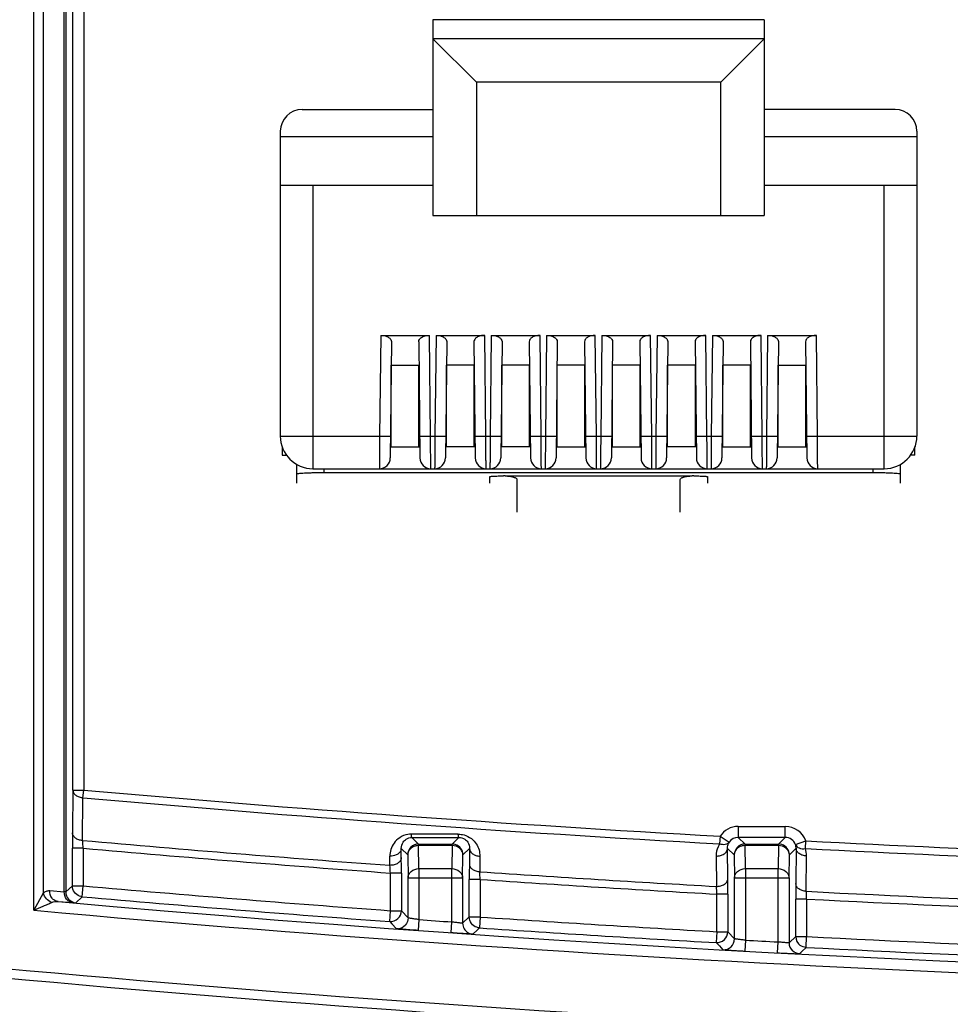
# Model space of a CAD drawing. Units: millimetres. Extents: x 44925 to 46798, y 41715 to 48003.
# Drawn here: x 45701 to 45718, y 46999 to 47017 of the extents above; entities that cross this region are included whole.
import ezdxf

# ---------------------------------------------------------------- set-up
doc = ezdxf.new("R2010")
doc.units = ezdxf.units.MM
doc.header["$PDSIZE"] = -1
doc.layers.add('ASSEMBLY', color=7, linetype='Continuous')
doc.layers.add('ASSEMBLY_1', color=7, linetype='Continuous')
doc.styles.get("Standard").update_dxf_attribs({"font": 'arial.ttf'})
doc.dimstyles.new('STANDARD_2', dxfattribs={"dimtxt": 20, "dimasz": 20, "dimexe": 1, "dimexo": 1, "dimgap": 2, "dimtad": 1, "dimtih": 1, "dimtoh": 1, "dimdsep": 46, "dimtxsty": 'Standard', "dimcen": 0, "dimclrd": 1, "dimclre": 1, "dimclrt": 6, "dimadec": 0, "dimazin": 0, "dimtp": 0.01, "dimtm": 0.01, "dimtfac": 1, "dimtofl": 0, "dimtmove": 0, "dimatfit": 3, "dimfxl": 1, "dimtolj": 1, "dimtzin": 0, "dimarcsym": 0})

# ---------------------------------------------------------------- blocks, each defined once
blk = doc.blocks.new('*D11')
at = {"color": 1, "lineweight": -2, "transparency": 16777216}
for p, q in [((45520.224, 47009.677), (45520.224, 46938.235)), ((46100.224, 47009.677), (46100.224, 46938.235)), ((45540.224, 46939.235), (46080.224, 46939.235))]:
    blk.add_line(p, q, dxfattribs=at)
at = {"color": 1, "transparency": 16777216}
for points in [[(45540.224, 46942.568), (45540.224, 46935.901), (45520.224, 46939.235)], [(46080.224, 46942.568), (46080.224, 46935.901), (46100.224, 46939.235)]]:
    blk.add_solid(points, dxfattribs=at)
at = {"layer": 'Defpoints', "color": 0, "transparency": 16777216}
for p in [(45520.224, 47010.677), (46100.224, 47010.677), (46100.224, 46939.235)]:
    blk.add_point(p, dxfattribs=at)
at = {"color": 6, "transparency": 16777216, "insert": (45810.224, 46951.446), "char_height": 20, "attachment_point": 5}
blk.add_mtext('\\A1;580', dxfattribs=at)

msp = doc.modelspace()

# ---------------------------------------------------------------- linework, layer by layer
at = {"color": 7, "linetype": 'Continuous'}
for start, end in [(90, 164.6954), (195.3046, 270)]:
    msp.add_arc((45702.462, 47010.977), 14.099, start, end, dxfattribs=at)
at = {"layer": 'ASSEMBLY', "color": 7, "linetype": 'Continuous'}
for p, q in [((45701.345, 47000.77), (45701.345, 47021.183)), ((45701.518, 47020.868), (45701.518, 47001.085)), ((45701.904, 47001.11), (45701.904, 47020.843)), ((45701.931, 47020.846), (45701.931, 47001.107)), ((45702.06, 47002.978), (45702.06, 47018.975)), ((45702.26, 47018.975), (45702.26, 47002.978)), ((45702.06, 47002.978), (45702.053, 47002.193)), ((45702.06, 47002.978), (45702.26, 47002.978)), ((45702.247, 47002.837), (45702.26, 47002.978)), ((45702.241, 47002.052), (45702.247, 47002.837)), ((45714.291, 47002.309), (45715.156, 47002.309)), ((45714.291, 47002.309), (45714.291, 47002.109)), ((45715.156, 47002.109), (45715.156, 47002.309)), ((45709.145, 47002.167), (45708.283, 47002.166)), ((45708.293, 47002.108), (45709.155, 47002.108)), ((45708.416, 47001.985), (45708.293, 47002.108)), ((45709.155, 47002.108), (45709.032, 47001.985)), ((45713.957, 47002.129), (45713.949, 47001.988)), ((45713.957, 47002.129), (45714.124, 47002.019)), ((45715.156, 47002.109), (45714.291, 47002.109)), ((45714.416, 47001.985), (45714.291, 47002.109)), ((45715.156, 47002.109), (45715.032, 47001.985)), ((45702.252, 47001.909), (45702.052, 47001.909)), ((45702.052, 47001.218), (45702.052, 47001.909)), ((45702.252, 47001.909), (45702.252, 47001.218)), ((45708.097, 47001.904), (45708.216, 47001.785)), ((45708.098, 47001.736), (45708.097, 47001.904)), ((45708.416, 47001.985), (45709.032, 47001.985)), ((45708.416, 47001.985), (45708.416, 47001.958)), ((45709.032, 47001.958), (45708.416, 47001.958)), ((45708.422, 47001.534), (45708.416, 47001.958)), ((45709.032, 47001.958), (45709.025, 47001.534)), ((45709.032, 47001.958), (45709.032, 47001.985)), ((45709.232, 47001.785), (45709.352, 47001.905)), ((45709.352, 47001.905), (45709.349, 47001.62)), ((45714.093, 47001.907), (45714.216, 47001.785)), ((45714.098, 47001.348), (45714.093, 47001.907)), ((45714.416, 47001.985), (45715.032, 47001.985)), ((45714.416, 47001.985), (45714.416, 47001.958)), ((45715.032, 47001.958), (45714.416, 47001.958)), ((45714.422, 47001.534), (45714.416, 47001.958)), ((45715.032, 47001.958), (45715.025, 47001.534)), ((45715.032, 47001.958), (45715.032, 47001.985)), ((45715.232, 47001.785), (45715.355, 47001.908)), ((45715.345, 47001.977), (45715.533, 47002.044)), ((45715.355, 47001.908), (45715.349, 47001.259)), ((45715.526, 47001.903), (45715.533, 47002.044)), ((45707.888, 47001.595), (45707.886, 47001.763)), ((45708.216, 47001.785), (45708.222, 47001.361)), ((45709.225, 47001.361), (45709.232, 47001.785)), ((45709.542, 47001.764), (45709.54, 47001.479)), ((45713.885, 47001.766), (45713.89, 47001.207)), ((45714.216, 47001.785), (45714.222, 47001.361)), ((45715.225, 47001.361), (45715.232, 47001.785)), ((45715.542, 47001.118), (45715.548, 47001.767)), ((45708.422, 47001.534), (45709.025, 47001.534)), ((45708.422, 47001.534), (45708.422, 47000.598)), ((45709.025, 47000.555), (45709.025, 47001.534)), ((45714.422, 47001.534), (45715.025, 47001.534)), ((45714.422, 47001.534), (45714.422, 47000.22)), ((45715.025, 47000.187), (45715.025, 47001.534)), ((45708.099, 47001.453), (45707.899, 47001.453)), ((45707.899, 47000.762), (45707.899, 47001.453)), ((45708.099, 47001.453), (45708.099, 47000.762)), ((45709.225, 47001.361), (45708.222, 47001.361)), ((45708.222, 47000.63), (45708.222, 47001.361)), ((45709.225, 47001.361), (45709.225, 47000.531)), ((45709.548, 47001.336), (45709.348, 47001.336)), ((45709.348, 47000.646), (45709.348, 47001.336)), ((45709.548, 47001.336), (45709.548, 47000.646)), ((45715.225, 47001.361), (45714.222, 47001.361)), ((45714.222, 47000.245), (45714.222, 47001.361)), ((45715.225, 47001.361), (45715.225, 47000.17)), ((45702.052, 47001.218), (45701.931, 47001.107)), ((45702.052, 47001.218), (45702.252, 47001.218)), ((45702.234, 47001.018), (45702.252, 47001.218)), ((45701.518, 47001.085), (45701.345, 47000.77)), ((45701.635, 47001.13), (45701.904, 47001.11)), ((45702.115, 47000.909), (45702.234, 47001.018)), ((45714.099, 47001.065), (45713.899, 47001.065)), ((45713.899, 47000.375), (45713.899, 47001.065)), ((45714.099, 47001.065), (45714.099, 47000.375)), ((45715.548, 47000.976), (45715.348, 47000.976)), ((45715.348, 47000.286), (45715.348, 47000.976)), ((45715.548, 47000.976), (45715.548, 47000.286)), ((45701.79, 47000.931), (45702.058, 47000.911)), ((45702.114, 47000.908), (45702.115, 47000.909)), ((45707.885, 47000.563), (45707.899, 47000.762)), ((45707.899, 47000.762), (45708.099, 47000.762)), ((45708.222, 47000.63), (45708.099, 47000.762)), ((45709.348, 47000.646), (45709.225, 47000.531)), ((45709.348, 47000.646), (45709.548, 47000.646)), ((45709.548, 47000.646), (45709.535, 47000.446)), ((45707.885, 47000.563), (45707.926, 47000.518)), ((45707.926, 47000.518), (45708.008, 47000.43)), ((45708.422, 47000.598), (45708.408, 47000.398)), ((45709.012, 47000.356), (45709.025, 47000.555)), ((45709.499, 47000.413), (45709.535, 47000.446)), ((45709.412, 47000.331), (45709.499, 47000.413)), ((45713.899, 47000.375), (45713.888, 47000.175)), ((45713.899, 47000.375), (45714.099, 47000.375)), ((45714.222, 47000.245), (45714.099, 47000.375)), ((45715.348, 47000.286), (45715.225, 47000.17)), ((45715.348, 47000.286), (45715.548, 47000.286)), ((45715.538, 47000.087), (45715.548, 47000.286)), ((45713.888, 47000.175), (45713.946, 47000.114)), ((45713.946, 47000.114), (45714.011, 47000.045)), ((45714.422, 47000.22), (45714.411, 47000.02)), ((45715.015, 46999.987), (45715.025, 47000.187)), ((45715.459, 47000.012), (45715.538, 47000.087)), ((45715.415, 46999.97), (45715.459, 47000.012))]:
    msp.add_line(p, q, dxfattribs=at)
for centre, radius, start, end in [((45734.224, 47362.31), 360.75, 264.91671, 266.77949), ((45734.224, 47362.31), 360.892, 264.91671, 266.77949), ((45714.291, 47001.909), 0.4, 89.9954, 146.6309), ((45715.156, 47001.909), 0.4, 19.6909, 90.0082), ((45739.331, 47001.917), 37.279, 179.5755, 180.0118), ((45734.224, 47362.31), 361.675, 264.92666, 265.82421), ((45708.283, 47001.77), 0.397, 90.0432, 99.1538), ((45714.291, 47001.909), 0.2, 89.9873, 146.6341), ((45715.156, 47001.909), 0.2, 19.6845, 90.0175), ((45734.224, 47362.31), 361.816, 264.93047, 265.82764), ((45708.416, 47001.785), 0.2, 90.0053, 179.9947), ((45708.416, 47001.728), 0.23, 90.219, 104.7032), ((45709.032, 47001.783), 0.201, 73.261, 89.9415), ((45709.032, 47001.785), 0.2, 0.0041, 73.2087), ((45714.416, 47001.785), 0.2, 90.0053, 179.9947), ((45714.416, 47001.728), 0.23, 90.219, 104.7032), ((45715.032, 47001.783), 0.201, 73.2609, 89.9415), ((45715.032, 47001.785), 0.2, 0.0036, 73.2086), ((45715.151, 47001.912), 0.204, 358.9498, 18.4958), ((45734.224, 47362.31), 360.892, 267.03011, 268.59704), ((45715.144, 47001.771), 0.404, 359.4714, 19.1057), ((45734.224, 47362.31), 360.75, 267.03011, 268.59704), ((45670.852, 47001.46), 37.247, 359.9883, 0.4246), ((45699.778, 47000.88), 8.141, 4.034, 5.0409), ((45740.68, 47001.365), 31.332, 179.5346, 180.0529), ((45734.224, 47362.31), 361.675, 266.08657, 266.77709), ((45734.224, 47362.31), 361.816, 266.08948, 266.77977), ((45682.769, 47001.094), 31.33, 359.9476, 0.4658), ((45734.224, 47362.31), 362.505, 264.94013, 265.83559), ((45705.89, 47000.631), 8.021, 3.1027, 4.1201), ((45752.454, 47000.984), 37.106, 179.5745, 180.0117), ((45702.131, 47001.107), 0.2, 179.9856, 264.9447), ((45734.224, 47362.31), 362.705, 264.94013, 265.83559), ((45734.224, 47362.31), 361.675, 267.03918, 268.60117), ((45734.224, 47362.31), 361.816, 267.04133, 268.60242), ((45734.224, 47362.31), 362.832, 264.87137, 275.12863), ((45734.224, 47362.31), 363.032, 264.80379, 275.19621), ((45707.899, 47000.762), 0.2, 265.852, 359.9943), ((45734.224, 47362.31), 362.505, 266.09692, 266.7859), ((45708.022, 47000.63), 0.2, 265.8468, 319.5063), ((45734.224, 47362.31), 362.631, 265.91988, 266.01546), ((45734.224, 47362.31), 362.705, 266.09692, 266.7859), ((45713.899, 47000.375), 0.2, 266.8017, 359.9963), ((45714.022, 47000.245), 0.2, 266.8108, 359.9945), ((45715.548, 47000.286), 0.2, 180.0022, 234.406), ((45734.224, 47362.31), 362.505, 267.04696, 268.60508), ((45734.224, 47362.31), 362.631, 266.86977, 266.96526), ((45715.425, 47000.17), 0.2, 180.0007, 227.6389), ((45734.224, 47362.31), 362.705, 267.04696, 268.60508), ((45734.224, 47362.31), 364.145, 264.71491, 275.28509), ((45734.224, 47362.31), 364.318, 264.71491, 275.28509)]:
    msp.add_arc(centre, radius, start, end, dxfattribs=at)
for points, knots in [([(45702.06, 47002.978), (45702.06, 47002.96), (45702.071, 47002.922), (45702.114, 47002.877), (45702.176, 47002.847), (45702.223, 47002.839), (45702.247, 47002.837)], [0, 0, 0, 0, 0.210188, 0.445329, 0.712191, 1, 1, 1, 1]), ([(45702.241, 47002.052), (45702.216, 47002.053), (45702.169, 47002.062), (45702.108, 47002.092), (45702.065, 47002.137), (45702.053, 47002.175), (45702.053, 47002.193)], [0, 0, 0, 0, 0.28763, 0.554324, 0.789649, 1, 1, 1, 1]), ([(45702.252, 47001.909), (45702.251, 47001.922), (45702.247, 47001.97), (45702.243, 47002.018), (45702.241, 47002.052)], [0, 0, 0, 0, 0.275201, 1, 1, 1, 1]), ([(45708.22, 47002.161), (45708.166, 47002.153), (45708.068, 47002.115), (45707.96, 47002.013), (45707.899, 47001.891), (45707.886, 47001.805), (45707.886, 47001.763)], [0, 0, 0, 0, 0.289082, 0.543259, 0.775791, 1, 1, 1, 1]), ([(45708.097, 47001.904), (45708.096, 47001.945), (45708.117, 47002.015), (45708.193, 47002.089), (45708.256, 47002.108), (45708.293, 47002.108)], [0, 0, 0, 0, 0.401874, 0.647997, 1, 1, 1, 1]), ([(45708.293, 47002.108), (45708.291, 47002.108), (45708.289, 47002.115), (45708.287, 47002.125), (45708.284, 47002.144), (45708.283, 47002.158), (45708.283, 47002.166)], [0, 0, 0, 0, 0.082406, 0.278421, 0.587952, 1, 1, 1, 1]), ([(45709.155, 47002.108), (45709.154, 47002.108), (45709.152, 47002.115), (45709.149, 47002.125), (45709.147, 47002.145), (45709.146, 47002.159), (45709.145, 47002.167)], [0, 0, 0, 0, 0.08168, 0.277649, 0.58745, 1, 1, 1, 1]), ([(45709.155, 47002.108), (45709.193, 47002.108), (45709.258, 47002.088), (45709.333, 47002.013), (45709.353, 47001.945), (45709.352, 47001.905)], [0, 0, 0, 0, 0.36305, 0.612763, 1, 1, 1, 1]), ([(45709.251, 47002.153), (45709.299, 47002.14), (45709.386, 47002.096), (45709.48, 47001.996), (45709.532, 47001.882), (45709.542, 47001.802), (45709.542, 47001.764)], [0, 0, 0, 0, 0.288718, 0.544776, 0.778067, 1, 1, 1, 1]), ([(45708.097, 47001.904), (45708.096, 47001.885), (45708.084, 47001.844), (45708.054, 47001.816), (45708.036, 47001.803)], [0, 0, 0, 0, 0.470162, 1, 1, 1, 1]), ([(45708.358, 47001.95), (45708.319, 47001.94), (45708.248, 47001.9), (45708.216, 47001.822), (45708.216, 47001.785)], [0, 0, 0, 0, 0.520816, 1, 1, 1, 1]), ([(45709.232, 47001.785), (45709.232, 47001.807), (45709.22, 47001.854), (45709.159, 47001.932), (45709.082, 47001.958), (45709.032, 47001.958)], [0, 0, 0, 0, 0.235038, 0.480594, 1, 1, 1, 1]), ([(45709.352, 47001.905), (45709.352, 47001.887), (45709.364, 47001.848), (45709.408, 47001.803), (45709.47, 47001.773), (45709.517, 47001.765), (45709.542, 47001.764)], [0, 0, 0, 0, 0.210206, 0.445345, 0.712033, 1, 1, 1, 1]), ([(45713.949, 47001.988), (45713.938, 47001.971), (45713.901, 47001.903), (45713.885, 47001.824), (45713.885, 47001.766)], [0, 0, 0, 0, 0.258618, 1, 1, 1, 1]), ([(45713.885, 47001.766), (45713.912, 47001.765), (45713.963, 47001.771), (45714.031, 47001.8), (45714.08, 47001.847), (45714.093, 47001.888), (45714.093, 47001.907)], [0, 0, 0, 0, 0.287287, 0.555355, 0.791202, 1, 1, 1, 1]), ([(45714.124, 47002.019), (45714.117, 47002.008), (45714.095, 47001.989), (45714.052, 47001.974), (45714.001, 47001.974), (45713.967, 47001.982), (45713.949, 47001.988)], [0, 0, 0, 0, 0.210262, 0.442626, 0.707313, 1, 1, 1, 1]), ([(45714.093, 47001.907), (45714.093, 47001.917), (45714.095, 47001.956), (45714.108, 47001.994), (45714.124, 47002.019)], [0, 0, 0, 0, 0.24409, 1, 1, 1, 1]), ([(45714.358, 47001.95), (45714.319, 47001.94), (45714.248, 47001.9), (45714.216, 47001.822), (45714.216, 47001.785)], [0, 0, 0, 0, 0.520816, 1, 1, 1, 1]), ([(45715.232, 47001.785), (45715.232, 47001.807), (45715.22, 47001.854), (45715.159, 47001.932), (45715.082, 47001.958), (45715.032, 47001.958)], [0, 0, 0, 0, 0.235038, 0.480594, 1, 1, 1, 1]), ([(45715.345, 47001.977), (45715.35, 47001.963), (45715.368, 47001.936), (45715.412, 47001.91), (45715.466, 47001.898), (45715.505, 47001.9), (45715.526, 47001.903)], [0, 0, 0, 0, 0.211111, 0.444676, 0.709364, 1, 1, 1, 1]), ([(45715.548, 47001.767), (45715.523, 47001.768), (45715.475, 47001.775), (45715.412, 47001.805), (45715.367, 47001.851), (45715.355, 47001.89), (45715.355, 47001.908)], [0, 0, 0, 0, 0.287752, 0.554504, 0.789858, 1, 1, 1, 1]), ([(45708.036, 47001.803), (45708.026, 47001.796), (45707.98, 47001.771), (45707.926, 47001.761), (45707.886, 47001.763)], [0, 0, 0, 0, 0.235856, 1, 1, 1, 1]), ([(45708.098, 47001.736), (45708.098, 47001.717), (45708.084, 47001.676), (45708.035, 47001.629), (45707.966, 47001.6), (45707.914, 47001.595), (45707.888, 47001.595)], [0, 0, 0, 0, 0.208411, 0.444153, 0.712595, 1, 1, 1, 1]), ([(45708.222, 47001.361), (45708.222, 47001.384), (45708.233, 47001.431), (45708.294, 47001.508), (45708.372, 47001.534), (45708.422, 47001.534)], [0, 0, 0, 0, 0.235036, 0.480595, 1, 1, 1, 1]), ([(45709.025, 47001.534), (45709.075, 47001.534), (45709.153, 47001.508), (45709.214, 47001.431), (45709.225, 47001.384), (45709.225, 47001.361)], [0, 0, 0, 0, 0.519406, 0.764962, 1, 1, 1, 1]), ([(45709.349, 47001.62), (45709.35, 47001.602), (45709.361, 47001.563), (45709.405, 47001.518), (45709.467, 47001.488), (45709.515, 47001.479), (45709.54, 47001.479)], [0, 0, 0, 0, 0.209994, 0.445225, 0.712306, 1, 1, 1, 1]), ([(45714.222, 47001.361), (45714.222, 47001.384), (45714.233, 47001.431), (45714.294, 47001.508), (45714.372, 47001.534), (45714.422, 47001.534)], [0, 0, 0, 0, 0.235036, 0.480595, 1, 1, 1, 1]), ([(45715.025, 47001.534), (45715.075, 47001.534), (45715.153, 47001.508), (45715.214, 47001.431), (45715.225, 47001.384), (45715.225, 47001.361)], [0, 0, 0, 0, 0.519406, 0.764962, 1, 1, 1, 1]), ([(45709.548, 47001.336), (45709.548, 47001.349), (45709.544, 47001.397), (45709.541, 47001.444), (45709.54, 47001.479)], [0, 0, 0, 0, 0.27549, 1, 1, 1, 1]), ([(45713.89, 47001.207), (45713.916, 47001.207), (45713.968, 47001.213), (45714.036, 47001.242), (45714.085, 47001.288), (45714.098, 47001.329), (45714.098, 47001.348)], [0, 0, 0, 0, 0.287287, 0.555355, 0.791201, 1, 1, 1, 1]), ([(45702.186, 47001.029), (45702.148, 47001.042), (45702.078, 47001.094), (45702.052, 47001.177), (45702.052, 47001.218)], [0, 0, 0, 0, 0.500187, 1, 1, 1, 1]), ([(45715.542, 47001.118), (45715.517, 47001.119), (45715.469, 47001.127), (45715.406, 47001.157), (45715.361, 47001.202), (45715.35, 47001.241), (45715.349, 47001.259)], [0, 0, 0, 0, 0.287751, 0.554504, 0.789858, 1, 1, 1, 1]), ([(45701.518, 47001.085), (45701.534, 47001.1), (45701.571, 47001.125), (45701.615, 47001.132), (45701.635, 47001.13)], [0, 0, 0, 0, 0.527541, 1, 1, 1, 1]), ([(45701.674, 47000.914), (45701.636, 47000.926), (45701.567, 47000.973), (45701.527, 47001.046), (45701.518, 47001.085)], [0, 0, 0, 0, 0.499916, 1, 1, 1, 1]), ([(45701.79, 47000.931), (45701.768, 47000.933), (45701.725, 47000.947), (45701.656, 47001.009), (45701.634, 47001.083), (45701.635, 47001.13)], [0, 0, 0, 0, 0.234632, 0.479732, 1, 1, 1, 1]), ([(45702.058, 47000.911), (45702.037, 47000.913), (45701.994, 47000.927), (45701.924, 47000.989), (45701.903, 47001.063), (45701.904, 47001.11)], [0, 0, 0, 0, 0.234627, 0.47973, 1, 1, 1, 1]), ([(45701.931, 47001.107), (45701.931, 47001.106), (45701.928, 47001.107), (45701.923, 47001.107), (45701.914, 47001.109), (45701.907, 47001.11), (45701.904, 47001.11)], [0, 0, 0, 0, 0.069768, 0.26188, 0.573946, 1, 1, 1, 1]), ([(45715.548, 47000.976), (45715.548, 47000.989), (45715.545, 47001.036), (45715.543, 47001.084), (45715.542, 47001.118)], [0, 0, 0, 0, 0.275618, 1, 1, 1, 1]), ([(45701.345, 47000.77), (45701.403, 47000.795), (45701.487, 47000.832), (45701.597, 47000.88), (45701.649, 47000.904), (45701.674, 47000.914)], [0, 0, 0, 0, 0.522502, 0.772548, 1, 1, 1, 1]), ([(45702.058, 47000.911), (45702.066, 47000.91), (45702.079, 47000.91), (45702.097, 47000.908), (45702.107, 47000.909), (45702.113, 47000.907), (45702.113, 47000.908)], [0, 0, 0, 0, 0.425648, 0.737532, 0.929948, 1, 1, 1, 1]), ([(45708.422, 47000.598), (45708.397, 47000.601), (45708.36, 47000.607), (45708.313, 47000.614), (45708.283, 47000.618), (45708.259, 47000.623), (45708.242, 47000.625), (45708.232, 47000.627), (45708.227, 47000.628), (45708.224, 47000.629), (45708.222, 47000.629), (45708.222, 47000.63)], [0, 0, 0, 0, 0.378006, 0.549572, 0.700645, 0.825552, 0.919467, 0.953419, 0.978273, 0.993835, 1, 1, 1, 1]), ([(45709.486, 47000.456), (45709.447, 47000.469), (45709.375, 47000.52), (45709.348, 47000.605), (45709.348, 47000.646)], [0, 0, 0, 0, 0.500192, 1, 1, 1, 1]), ([(45708.408, 47000.398), (45708.357, 47000.402), (45708.283, 47000.407), (45708.19, 47000.414), (45708.13, 47000.419), (45708.081, 47000.423), (45708.047, 47000.426), (45708.027, 47000.428), (45708.017, 47000.429), (45708.011, 47000.43), (45708.008, 47000.43), (45708.008, 47000.43)], [0, 0, 0, 0, 0.379742, 0.551759, 0.702894, 0.827483, 0.920836, 0.954464, 0.978988, 0.994221, 1, 1, 1, 1]), ([(45709.225, 47000.531), (45709.225, 47000.531), (45709.223, 47000.531), (45709.221, 47000.531), (45709.216, 47000.531), (45709.206, 47000.532), (45709.189, 47000.534), (45709.164, 47000.537), (45709.134, 47000.541), (45709.087, 47000.547), (45709.051, 47000.552), (45709.025, 47000.555)], [0, 0, 0, 0, 0.005709, 0.020806, 0.045228, 0.078811, 0.172135, 0.296831, 0.448193, 0.620411, 1, 1, 1, 1]), ([(45709.254, 47000.428), (45709.27, 47000.401), (45709.317, 47000.354), (45709.38, 47000.334), (45709.412, 47000.331)], [0, 0, 0, 0, 0.499898, 1, 1, 1, 1]), ([(45709.412, 47000.331), (45709.411, 47000.331), (45709.408, 47000.332), (45709.402, 47000.331), (45709.392, 47000.332), (45709.379, 47000.332), (45709.362, 47000.333), (45709.333, 47000.335), (45709.29, 47000.337), (45709.23, 47000.341), (45709.136, 47000.347), (45709.062, 47000.352), (45709.012, 47000.356)], [0, 0, 0, 0, 0.005649, 0.020738, 0.04512, 0.078625, 0.120982, 0.171701, 0.296143, 0.447383, 0.619672, 1, 1, 1, 1]), ([(45714.422, 47000.22), (45714.397, 47000.222), (45714.36, 47000.227), (45714.313, 47000.232), (45714.283, 47000.236), (45714.259, 47000.239), (45714.242, 47000.241), (45714.232, 47000.243), (45714.227, 47000.244), (45714.224, 47000.245), (45714.222, 47000.245), (45714.222, 47000.245)], [0, 0, 0, 0, 0.379113, 0.550975, 0.701999, 0.826557, 0.920019, 0.953788, 0.97848, 0.993914, 1, 1, 1, 1]), ([(45715.225, 47000.17), (45715.225, 47000.169), (45715.223, 47000.169), (45715.221, 47000.169), (45715.216, 47000.17), (45715.206, 47000.17), (45715.189, 47000.171), (45715.164, 47000.173), (45715.134, 47000.176), (45715.088, 47000.181), (45715.051, 47000.184), (45715.025, 47000.187)], [0, 0, 0, 0, 0.005755, 0.020878, 0.045294, 0.078829, 0.172054, 0.296633, 0.447869, 0.620042, 1, 1, 1, 1]), ([(45714.011, 47000.045), (45714.011, 47000.045), (45714.015, 47000.045), (45714.02, 47000.044), (45714.03, 47000.043), (45714.05, 47000.042), (45714.084, 47000.039), (45714.133, 47000.036), (45714.193, 47000.032), (45714.287, 47000.027), (45714.361, 47000.023), (45714.411, 47000.02)], [0, 0, 0, 0, 0.005787, 0.021048, 0.045592, 0.079207, 0.172375, 0.296734, 0.447756, 0.619853, 1, 1, 1, 1]), ([(45715.015, 46999.987), (45715.065, 46999.985), (45715.139, 46999.981), (45715.233, 46999.976), (45715.293, 46999.974), (45715.336, 46999.972), (45715.365, 46999.971), (45715.382, 46999.97), (45715.396, 46999.97), (45715.406, 46999.969), (45715.411, 46999.97), (45715.415, 46999.969), (45715.415, 46999.97)], [0, 0, 0, 0, 0.380415, 0.55261, 0.703685, 0.828041, 0.878763, 0.921135, 0.954681, 0.979142, 0.994309, 1, 1, 1, 1])]:
    msp.add_open_spline(points, degree=3, knots=knots, dxfattribs=at)
for points in [[(45709.145, 47002.167), (45709.181, 47002.166), (45709.216, 47002.162), (45709.251, 47002.153)], [(45702.234, 47001.018), (45702.218, 47001.02), (45702.202, 47001.023), (45702.186, 47001.029)], [(45701.674, 47000.914), (45701.71, 47000.929), (45701.751, 47000.934), (45701.789, 47000.931)], [(45708.222, 47000.63), (45708.222, 47000.584), (45708.204, 47000.535), (45708.174, 47000.5)], [(45709.225, 47000.531), (45709.225, 47000.495), (45709.236, 47000.458), (45709.254, 47000.428)], [(45709.535, 47000.446), (45709.518, 47000.447), (45709.502, 47000.451), (45709.486, 47000.456)], [(45715.538, 47000.087), (45715.501, 47000.089), (45715.462, 47000.102), (45715.432, 47000.124)], [(45715.415, 46999.97), (45715.37, 46999.972), (45715.324, 46999.992), (45715.291, 47000.022)]]:
    msp.add_open_spline(points, degree=3, dxfattribs=at)
at = {"layer": 'ASSEMBLY_1', "color": 7, "linetype": 'Continuous'}
for p, q in [((45708.679, 47017.131), (45708.679, 47013.532)), ((45714.769, 47017.128), (45708.679, 47017.128)), ((45714.769, 47017.131), (45714.769, 47013.532)), ((45714.769, 47016.782), (45708.679, 47016.782)), ((45708.679, 47016.782), (45709.479, 47015.982)), ((45714.769, 47016.782), (45713.969, 47015.982)), ((45713.969, 47015.982), (45709.479, 47015.982)), ((45709.479, 47015.982), (45709.479, 47013.532)), ((45713.969, 47013.532), (45713.969, 47015.982)), ((45706.274, 47015.482), (45708.679, 47015.482)), ((45717.174, 47015.482), (45714.769, 47015.482)), ((45705.874, 47015.082), (45705.874, 47009.482)), ((45717.574, 47015.082), (45717.574, 47009.482)), ((45708.679, 47014.982), (45705.874, 47014.982)), ((45717.574, 47014.982), (45714.769, 47014.982)), ((45708.679, 47014.082), (45705.874, 47014.082)), ((45706.474, 47014.082), (45706.474, 47008.882)), ((45717.574, 47014.082), (45714.769, 47014.082)), ((45716.974, 47008.882), (45716.974, 47014.082)), ((45708.679, 47013.532), (45714.769, 47013.532)), ((45707.72, 47011.332), (45707.699, 47009.482)), ((45707.72, 47011.332), (45708.616, 47011.332)), ((45708.636, 47009.482), (45708.616, 47011.332)), ((45708.736, 47011.332), (45708.715, 47009.482)), ((45708.736, 47011.332), (45709.632, 47011.332)), ((45709.652, 47009.482), (45709.632, 47011.332)), ((45709.752, 47011.332), (45709.731, 47009.482)), ((45709.752, 47011.332), (45710.648, 47011.332)), ((45710.668, 47009.482), (45710.648, 47011.332)), ((45710.768, 47011.332), (45710.747, 47009.482)), ((45710.768, 47011.332), (45711.664, 47011.332)), ((45711.684, 47009.482), (45711.664, 47011.332)), ((45711.784, 47011.332), (45711.763, 47009.482)), ((45711.784, 47011.332), (45712.68, 47011.332)), ((45712.7, 47009.482), (45712.68, 47011.332)), ((45712.8, 47011.332), (45712.779, 47009.482)), ((45712.8, 47011.332), (45713.696, 47011.332)), ((45713.716, 47009.482), (45713.696, 47011.332)), ((45713.816, 47011.332), (45713.795, 47009.482)), ((45713.816, 47011.332), (45714.712, 47011.332)), ((45714.732, 47009.482), (45714.712, 47011.332)), ((45714.832, 47011.332), (45714.811, 47009.482)), ((45714.832, 47011.332), (45715.728, 47011.332)), ((45715.748, 47009.482), (45715.728, 47011.332)), ((45707.917, 47011.216), (45707.895, 47009.08)), ((45708.418, 47011.215), (45708.441, 47009.08)), ((45708.933, 47011.216), (45708.911, 47009.08)), ((45709.434, 47011.216), (45709.457, 47009.08)), ((45709.949, 47011.216), (45709.927, 47009.081)), ((45710.45, 47011.215), (45710.473, 47009.081)), ((45710.965, 47011.216), (45710.943, 47009.08)), ((45711.466, 47011.215), (45711.489, 47009.08)), ((45711.981, 47011.216), (45711.959, 47009.081)), ((45712.482, 47011.215), (45712.505, 47009.08)), ((45712.997, 47011.216), (45712.975, 47009.08)), ((45713.498, 47011.215), (45713.521, 47009.08)), ((45714.013, 47011.216), (45713.991, 47009.081)), ((45714.514, 47011.216), (45714.537, 47009.081)), ((45715.029, 47011.216), (45715.007, 47009.08)), ((45715.53, 47011.215), (45715.553, 47009.08)), ((45707.913, 47010.782), (45708.423, 47010.782)), ((45707.913, 47009.282), (45707.913, 47010.782)), ((45708.423, 47009.282), (45708.423, 47010.782)), ((45709.439, 47010.782), (45708.929, 47010.782)), ((45708.929, 47009.282), (45708.929, 47010.782)), ((45709.439, 47009.282), (45709.439, 47010.782)), ((45710.455, 47010.782), (45709.945, 47010.782)), ((45709.945, 47009.282), (45709.945, 47010.782)), ((45710.455, 47009.282), (45710.455, 47010.782)), ((45711.471, 47010.782), (45710.961, 47010.782)), ((45710.961, 47009.282), (45710.961, 47010.782)), ((45711.471, 47009.282), (45711.471, 47010.782)), ((45712.487, 47010.782), (45711.977, 47010.782)), ((45711.977, 47009.282), (45711.977, 47010.782)), ((45712.487, 47009.282), (45712.487, 47010.782)), ((45713.503, 47010.782), (45712.993, 47010.782)), ((45712.993, 47009.282), (45712.993, 47010.782)), ((45713.503, 47009.282), (45713.503, 47010.782)), ((45714.519, 47010.782), (45714.009, 47010.782)), ((45714.009, 47009.282), (45714.009, 47010.782)), ((45714.519, 47009.282), (45714.519, 47010.782)), ((45715.025, 47010.782), (45715.535, 47010.782)), ((45715.025, 47009.282), (45715.025, 47010.782)), ((45715.535, 47009.282), (45715.535, 47010.782)), ((45705.874, 47009.482), (45707.699, 47009.482)), ((45707.699, 47009.482), (45707.899, 47009.48)), ((45708.436, 47009.48), (45708.636, 47009.482)), ((45708.636, 47009.482), (45708.715, 47009.482)), ((45708.715, 47009.482), (45708.915, 47009.48)), ((45709.452, 47009.48), (45709.652, 47009.482)), ((45709.652, 47009.482), (45709.731, 47009.482)), ((45709.731, 47009.482), (45709.931, 47009.48)), ((45710.468, 47009.48), (45710.668, 47009.482)), ((45710.668, 47009.482), (45710.747, 47009.482)), ((45710.747, 47009.482), (45710.947, 47009.48)), ((45711.484, 47009.48), (45711.684, 47009.482)), ((45711.684, 47009.482), (45711.763, 47009.482)), ((45711.763, 47009.482), (45711.963, 47009.48)), ((45712.5, 47009.48), (45712.7, 47009.482)), ((45712.7, 47009.482), (45712.779, 47009.482)), ((45712.779, 47009.482), (45712.979, 47009.48)), ((45713.516, 47009.48), (45713.716, 47009.482)), ((45713.716, 47009.482), (45713.795, 47009.482)), ((45713.795, 47009.482), (45713.995, 47009.48)), ((45714.532, 47009.48), (45714.732, 47009.482)), ((45714.732, 47009.482), (45714.811, 47009.482)), ((45714.811, 47009.482), (45715.011, 47009.48)), ((45715.548, 47009.48), (45715.748, 47009.482)), ((45715.748, 47009.482), (45717.574, 47009.482)), ((45717.539, 47009.132), (45717.539, 47009.291)), ((45705.909, 47009.285), (45705.909, 47009.132)), ((45705.909, 47009.132), (45705.987, 47009.132)), ((45707.897, 47009.282), (45708.439, 47009.282)), ((45709.455, 47009.282), (45708.913, 47009.282)), ((45710.471, 47009.282), (45709.929, 47009.282)), ((45710.945, 47009.282), (45711.487, 47009.282)), ((45711.961, 47009.282), (45712.503, 47009.282)), ((45713.519, 47009.282), (45712.977, 47009.282)), ((45713.993, 47009.282), (45714.535, 47009.282)), ((45715.009, 47009.282), (45715.551, 47009.282)), ((45717.539, 47009.132), (45717.455, 47009.132)), ((45706.174, 47008.962), (45706.174, 47008.616)), ((45717.274, 47008.616), (45717.274, 47008.962)), ((45706.474, 47008.882), (45716.974, 47008.882)), ((45706.674, 47008.882), (45706.674, 47008.812)), ((45706.674, 47008.812), (45716.774, 47008.812)), ((45710.005, 47008.749), (45713.443, 47008.749)), ((45716.774, 47008.812), (45716.774, 47008.882)), ((45709.724, 47008.616), (45709.724, 47008.736)), ((45710.224, 47008.685), (45710.224, 47008.085)), ((45713.224, 47008.085), (45713.224, 47008.685)), ((45713.724, 47008.736), (45713.724, 47008.616))]:
    msp.add_line(p, q, dxfattribs=at)
for centre, radius, start, end in [((45706.274, 47015.082), 0.4, 90, 180), ((45717.174, 47015.082), 0.4, 0, 90), ((45706.474, 47009.482), 0.6, 180, 270), ((45716.974, 47009.482), 0.6, 270, 0), ((45707.695, 47009.082), 0.2, 270, 359.3977), ((45708.641, 47009.082), 0.2, 180.6031, 270), ((45708.711, 47009.082), 0.2, 270, 359.3977), ((45709.657, 47009.082), 0.2, 180.603, 270), ((45709.727, 47009.082), 0.2, 270, 359.8995), ((45710.673, 47009.082), 0.2, 180.1005, 270), ((45710.743, 47009.082), 0.2, 270, 359.3977), ((45711.689, 47009.082), 0.2, 180.603, 270), ((45711.759, 47009.082), 0.2, 270, 359.8995), ((45712.705, 47009.082), 0.2, 180.6023, 270), ((45712.775, 47009.082), 0.2, 270, 359.3977), ((45713.721, 47009.082), 0.2, 180.603, 270), ((45713.791, 47009.082), 0.2, 270, 359.8995), ((45714.737, 47009.082), 0.2, 180.1005, 270), ((45714.807, 47009.082), 0.2, 270, 359.3977), ((45715.753, 47009.082), 0.2, 180.6031, 270), ((45709.974, 47004.009), 4.74, 89.6263, 90.0007), ((45713.474, 47004.009), 4.74, 89.9993, 90.3737)]:
    msp.add_arc(centre, radius, start, end, dxfattribs=at)
for points, knots in [([(45707.72, 47011.332), (45707.747, 47011.332), (45707.798, 47011.326), (45707.862, 47011.3), (45707.906, 47011.263), (45707.917, 47011.23), (45707.917, 47011.216)], [0, 0, 0, 0, 0.328008, 0.607644, 0.825247, 1, 1, 1, 1]), ([(45708.418, 47011.215), (45708.418, 47011.23), (45708.429, 47011.263), (45708.473, 47011.3), (45708.538, 47011.326), (45708.588, 47011.332), (45708.616, 47011.332)], [0, 0, 0, 0, 0.174473, 0.39176, 0.671481, 1, 1, 1, 1]), ([(45708.736, 47011.332), (45708.763, 47011.332), (45708.814, 47011.326), (45708.878, 47011.3), (45708.922, 47011.263), (45708.933, 47011.23), (45708.933, 47011.216)], [0, 0, 0, 0, 0.328009, 0.607644, 0.825247, 1, 1, 1, 1]), ([(45709.632, 47011.332), (45709.605, 47011.332), (45709.554, 47011.326), (45709.489, 47011.3), (45709.446, 47011.263), (45709.434, 47011.23), (45709.434, 47011.216)], [0, 0, 0, 0, 0.327915, 0.607653, 0.825207, 1, 1, 1, 1]), ([(45709.752, 47011.332), (45709.779, 47011.332), (45709.83, 47011.326), (45709.894, 47011.3), (45709.938, 47011.263), (45709.949, 47011.23), (45709.949, 47011.216)], [0, 0, 0, 0, 0.328009, 0.607644, 0.825247, 1, 1, 1, 1]), ([(45710.648, 47011.332), (45710.62, 47011.332), (45710.57, 47011.325), (45710.505, 47011.3), (45710.461, 47011.263), (45710.45, 47011.23), (45710.45, 47011.215)], [0, 0, 0, 0, 0.328323, 0.608066, 0.825312, 1, 1, 1, 1]), ([(45710.768, 47011.332), (45710.795, 47011.332), (45710.846, 47011.326), (45710.91, 47011.3), (45710.954, 47011.263), (45710.965, 47011.23), (45710.965, 47011.216)], [0, 0, 0, 0, 0.328041, 0.607703, 0.825257, 1, 1, 1, 1]), ([(45711.664, 47011.332), (45711.636, 47011.332), (45711.586, 47011.325), (45711.521, 47011.3), (45711.477, 47011.263), (45711.466, 47011.23), (45711.466, 47011.215)], [0, 0, 0, 0, 0.328323, 0.608067, 0.825313, 1, 1, 1, 1]), ([(45711.784, 47011.332), (45711.811, 47011.332), (45711.862, 47011.326), (45711.926, 47011.3), (45711.97, 47011.263), (45711.981, 47011.23), (45711.981, 47011.216)], [0, 0, 0, 0, 0.328009, 0.607644, 0.825247, 1, 1, 1, 1]), ([(45712.68, 47011.332), (45712.652, 47011.332), (45712.602, 47011.325), (45712.537, 47011.3), (45712.493, 47011.263), (45712.482, 47011.23), (45712.482, 47011.215)], [0, 0, 0, 0, 0.328323, 0.608066, 0.825312, 1, 1, 1, 1]), ([(45712.8, 47011.332), (45712.827, 47011.332), (45712.878, 47011.326), (45712.942, 47011.3), (45712.986, 47011.263), (45712.997, 47011.23), (45712.997, 47011.216)], [0, 0, 0, 0, 0.328041, 0.607703, 0.825257, 1, 1, 1, 1]), ([(45713.696, 47011.332), (45713.668, 47011.332), (45713.618, 47011.325), (45713.553, 47011.3), (45713.509, 47011.263), (45713.498, 47011.23), (45713.498, 47011.215)], [0, 0, 0, 0, 0.328323, 0.608067, 0.825313, 1, 1, 1, 1]), ([(45713.816, 47011.332), (45713.843, 47011.332), (45713.894, 47011.326), (45713.958, 47011.3), (45714.002, 47011.263), (45714.013, 47011.23), (45714.013, 47011.216)], [0, 0, 0, 0, 0.328041, 0.607703, 0.825257, 1, 1, 1, 1]), ([(45714.712, 47011.332), (45714.685, 47011.332), (45714.634, 47011.326), (45714.569, 47011.3), (45714.526, 47011.263), (45714.514, 47011.23), (45714.514, 47011.216)], [0, 0, 0, 0, 0.327914, 0.607654, 0.825208, 1, 1, 1, 1]), ([(45714.832, 47011.332), (45714.859, 47011.332), (45714.91, 47011.326), (45714.974, 47011.3), (45715.018, 47011.263), (45715.029, 47011.23), (45715.029, 47011.216)], [0, 0, 0, 0, 0.328041, 0.607703, 0.825257, 1, 1, 1, 1]), ([(45715.728, 47011.332), (45715.7, 47011.332), (45715.65, 47011.325), (45715.585, 47011.3), (45715.541, 47011.263), (45715.53, 47011.23), (45715.53, 47011.215)], [0, 0, 0, 0, 0.328323, 0.608067, 0.825313, 1, 1, 1, 1]), ([(45707.699, 47009.482), (45707.699, 47009.443), (45707.699, 47009.366), (45707.698, 47009.255), (45707.697, 47009.153), (45707.697, 47009.075), (45707.697, 47009.019), (45707.696, 47008.984), (45707.696, 47008.954), (45707.696, 47008.929), (45707.696, 47008.911), (45707.695, 47008.9), (45707.695, 47008.894), (45707.695, 47008.889), (45707.695, 47008.885), (45707.695, 47008.883), (45707.695, 47008.882), (45707.695, 47008.882)], [0, 0, 0, 0, 0.195021, 0.382698, 0.555541, 0.707087, 0.772983, 0.831444, 0.881897, 0.923846, 0.956919, 0.970012, 0.980762, 0.989151, 0.995163, 0.998784, 1, 1, 1, 1]), ([(45708.641, 47008.882), (45708.64, 47008.882), (45708.641, 47008.883), (45708.64, 47008.885), (45708.64, 47008.889), (45708.64, 47008.894), (45708.64, 47008.9), (45708.64, 47008.911), (45708.64, 47008.929), (45708.639, 47008.954), (45708.639, 47008.984), (45708.639, 47009.019), (45708.638, 47009.075), (45708.638, 47009.153), (45708.637, 47009.255), (45708.637, 47009.366), (45708.637, 47009.443), (45708.636, 47009.482)], [0, 0, 0, 0, 0.001226, 0.004845, 0.010855, 0.019246, 0.030004, 0.043097, 0.076155, 0.118117, 0.168564, 0.227025, 0.292924, 0.444456, 0.617337, 0.804922, 1, 1, 1, 1]), ([(45708.715, 47009.482), (45708.715, 47009.443), (45708.715, 47009.366), (45708.714, 47009.255), (45708.713, 47009.153), (45708.713, 47009.075), (45708.713, 47009.019), (45708.712, 47008.984), (45708.712, 47008.954), (45708.712, 47008.929), (45708.712, 47008.911), (45708.711, 47008.9), (45708.711, 47008.894), (45708.711, 47008.889), (45708.711, 47008.885), (45708.711, 47008.883), (45708.711, 47008.882), (45708.711, 47008.882)], [0, 0, 0, 0, 0.195021, 0.382698, 0.555541, 0.707087, 0.772983, 0.831444, 0.881897, 0.923846, 0.956919, 0.970012, 0.980762, 0.989151, 0.995163, 0.998784, 1, 1, 1, 1]), ([(45709.657, 47008.882), (45709.656, 47008.882), (45709.657, 47008.883), (45709.656, 47008.885), (45709.656, 47008.889), (45709.656, 47008.894), (45709.656, 47008.9), (45709.656, 47008.911), (45709.656, 47008.929), (45709.655, 47008.954), (45709.655, 47008.984), (45709.655, 47009.019), (45709.654, 47009.075), (45709.654, 47009.153), (45709.653, 47009.255), (45709.653, 47009.366), (45709.653, 47009.443), (45709.652, 47009.482)], [0, 0, 0, 0, 0.001226, 0.004845, 0.010855, 0.019246, 0.030004, 0.043097, 0.076155, 0.118117, 0.168564, 0.227025, 0.292924, 0.444456, 0.617337, 0.804922, 1, 1, 1, 1]), ([(45709.731, 47009.482), (45709.731, 47009.443), (45709.731, 47009.366), (45709.73, 47009.255), (45709.729, 47009.153), (45709.729, 47009.075), (45709.729, 47009.019), (45709.728, 47008.984), (45709.728, 47008.954), (45709.728, 47008.929), (45709.728, 47008.911), (45709.727, 47008.9), (45709.727, 47008.894), (45709.727, 47008.889), (45709.727, 47008.885), (45709.727, 47008.883), (45709.727, 47008.882), (45709.727, 47008.882)], [0, 0, 0, 0, 0.195021, 0.382698, 0.555541, 0.707087, 0.772983, 0.831444, 0.881897, 0.923846, 0.956919, 0.970012, 0.980762, 0.989151, 0.995163, 0.998784, 1, 1, 1, 1]), ([(45710.673, 47008.882), (45710.672, 47008.882), (45710.673, 47008.883), (45710.672, 47008.885), (45710.672, 47008.889), (45710.672, 47008.894), (45710.672, 47008.9), (45710.672, 47008.911), (45710.672, 47008.929), (45710.671, 47008.954), (45710.671, 47008.984), (45710.671, 47009.019), (45710.67, 47009.075), (45710.67, 47009.153), (45710.669, 47009.255), (45710.669, 47009.366), (45710.669, 47009.443), (45710.668, 47009.482)], [0, 0, 0, 0, 0.001226, 0.004845, 0.010855, 0.019246, 0.030004, 0.043097, 0.076155, 0.118117, 0.168564, 0.227025, 0.292924, 0.444456, 0.617337, 0.804922, 1, 1, 1, 1]), ([(45710.747, 47009.482), (45710.747, 47009.443), (45710.747, 47009.366), (45710.746, 47009.255), (45710.745, 47009.153), (45710.745, 47009.075), (45710.745, 47009.019), (45710.744, 47008.984), (45710.744, 47008.954), (45710.744, 47008.929), (45710.744, 47008.911), (45710.743, 47008.9), (45710.743, 47008.894), (45710.743, 47008.889), (45710.743, 47008.885), (45710.743, 47008.883), (45710.743, 47008.882), (45710.743, 47008.882)], [0, 0, 0, 0, 0.195021, 0.382698, 0.555541, 0.707087, 0.772983, 0.831444, 0.881897, 0.923846, 0.956919, 0.970012, 0.980762, 0.989151, 0.995163, 0.998784, 1, 1, 1, 1]), ([(45711.689, 47008.882), (45711.688, 47008.882), (45711.689, 47008.883), (45711.688, 47008.885), (45711.688, 47008.889), (45711.688, 47008.894), (45711.688, 47008.9), (45711.688, 47008.911), (45711.688, 47008.929), (45711.687, 47008.954), (45711.687, 47008.984), (45711.687, 47009.019), (45711.686, 47009.075), (45711.686, 47009.153), (45711.685, 47009.255), (45711.685, 47009.366), (45711.685, 47009.443), (45711.684, 47009.482)], [0, 0, 0, 0, 0.001226, 0.004845, 0.010855, 0.019246, 0.030004, 0.043097, 0.076155, 0.118117, 0.168564, 0.227025, 0.292924, 0.444456, 0.617337, 0.804922, 1, 1, 1, 1]), ([(45711.763, 47009.482), (45711.763, 47009.443), (45711.763, 47009.366), (45711.762, 47009.255), (45711.761, 47009.153), (45711.761, 47009.075), (45711.761, 47009.019), (45711.76, 47008.984), (45711.76, 47008.954), (45711.76, 47008.929), (45711.76, 47008.911), (45711.759, 47008.9), (45711.759, 47008.894), (45711.759, 47008.889), (45711.759, 47008.885), (45711.759, 47008.883), (45711.759, 47008.882), (45711.759, 47008.882)], [0, 0, 0, 0, 0.195021, 0.382698, 0.555541, 0.707087, 0.772983, 0.831444, 0.881897, 0.923846, 0.956919, 0.970012, 0.980762, 0.989151, 0.995163, 0.998784, 1, 1, 1, 1]), ([(45712.705, 47008.882), (45712.704, 47008.882), (45712.705, 47008.883), (45712.704, 47008.885), (45712.704, 47008.889), (45712.704, 47008.894), (45712.704, 47008.9), (45712.704, 47008.911), (45712.704, 47008.929), (45712.703, 47008.954), (45712.703, 47008.984), (45712.703, 47009.019), (45712.702, 47009.075), (45712.702, 47009.153), (45712.701, 47009.255), (45712.701, 47009.366), (45712.701, 47009.443), (45712.7, 47009.482)], [0, 0, 0, 0, 0.001226, 0.004845, 0.010855, 0.019246, 0.030004, 0.043097, 0.076155, 0.118117, 0.168564, 0.227025, 0.292924, 0.444456, 0.617337, 0.804922, 1, 1, 1, 1]), ([(45712.779, 47009.482), (45712.779, 47009.443), (45712.779, 47009.366), (45712.778, 47009.255), (45712.777, 47009.153), (45712.777, 47009.075), (45712.777, 47009.019), (45712.776, 47008.984), (45712.776, 47008.954), (45712.776, 47008.929), (45712.776, 47008.911), (45712.775, 47008.9), (45712.775, 47008.894), (45712.775, 47008.889), (45712.775, 47008.885), (45712.775, 47008.883), (45712.775, 47008.882), (45712.775, 47008.882)], [0, 0, 0, 0, 0.195021, 0.382698, 0.555541, 0.707087, 0.772983, 0.831444, 0.881897, 0.923846, 0.956919, 0.970012, 0.980762, 0.989151, 0.995163, 0.998784, 1, 1, 1, 1]), ([(45713.721, 47008.882), (45713.72, 47008.882), (45713.721, 47008.883), (45713.72, 47008.885), (45713.72, 47008.889), (45713.72, 47008.894), (45713.72, 47008.9), (45713.72, 47008.911), (45713.72, 47008.929), (45713.719, 47008.954), (45713.719, 47008.984), (45713.719, 47009.019), (45713.718, 47009.075), (45713.718, 47009.153), (45713.717, 47009.255), (45713.717, 47009.366), (45713.717, 47009.443), (45713.716, 47009.482)], [0, 0, 0, 0, 0.001226, 0.004845, 0.010855, 0.019246, 0.030004, 0.043097, 0.076155, 0.118117, 0.168564, 0.227025, 0.292924, 0.444456, 0.617337, 0.804922, 1, 1, 1, 1]), ([(45713.795, 47009.482), (45713.795, 47009.443), (45713.795, 47009.366), (45713.794, 47009.255), (45713.793, 47009.153), (45713.793, 47009.075), (45713.793, 47009.019), (45713.792, 47008.984), (45713.792, 47008.954), (45713.792, 47008.929), (45713.792, 47008.911), (45713.791, 47008.9), (45713.791, 47008.894), (45713.791, 47008.889), (45713.791, 47008.885), (45713.791, 47008.883), (45713.791, 47008.882), (45713.791, 47008.882)], [0, 0, 0, 0, 0.195021, 0.382698, 0.555541, 0.707087, 0.772983, 0.831444, 0.881897, 0.923846, 0.956919, 0.970012, 0.980762, 0.989151, 0.995163, 0.998784, 1, 1, 1, 1]), ([(45714.737, 47008.882), (45714.736, 47008.882), (45714.737, 47008.883), (45714.736, 47008.885), (45714.736, 47008.889), (45714.736, 47008.894), (45714.736, 47008.9), (45714.736, 47008.911), (45714.736, 47008.929), (45714.735, 47008.954), (45714.735, 47008.984), (45714.735, 47009.019), (45714.734, 47009.075), (45714.734, 47009.153), (45714.733, 47009.255), (45714.733, 47009.366), (45714.733, 47009.443), (45714.732, 47009.482)], [0, 0, 0, 0, 0.001226, 0.004845, 0.010855, 0.019246, 0.030004, 0.043097, 0.076155, 0.118117, 0.168564, 0.227025, 0.292924, 0.444456, 0.617337, 0.804922, 1, 1, 1, 1]), ([(45714.811, 47009.482), (45714.811, 47009.443), (45714.811, 47009.366), (45714.81, 47009.255), (45714.809, 47009.153), (45714.809, 47009.075), (45714.809, 47009.019), (45714.808, 47008.984), (45714.808, 47008.954), (45714.808, 47008.929), (45714.808, 47008.911), (45714.807, 47008.9), (45714.807, 47008.894), (45714.807, 47008.889), (45714.807, 47008.885), (45714.807, 47008.883), (45714.807, 47008.882), (45714.807, 47008.882)], [0, 0, 0, 0, 0.195021, 0.382698, 0.555541, 0.707087, 0.772983, 0.831444, 0.881897, 0.923846, 0.956919, 0.970012, 0.980762, 0.989151, 0.995163, 0.998784, 1, 1, 1, 1]), ([(45715.753, 47008.882), (45715.752, 47008.882), (45715.753, 47008.883), (45715.752, 47008.885), (45715.752, 47008.889), (45715.752, 47008.894), (45715.752, 47008.9), (45715.752, 47008.911), (45715.752, 47008.929), (45715.751, 47008.954), (45715.751, 47008.984), (45715.751, 47009.019), (45715.75, 47009.075), (45715.75, 47009.153), (45715.749, 47009.255), (45715.749, 47009.366), (45715.749, 47009.443), (45715.748, 47009.482)], [0, 0, 0, 0, 0.001226, 0.004845, 0.010855, 0.019246, 0.030004, 0.043097, 0.076155, 0.118117, 0.168564, 0.227025, 0.292924, 0.444456, 0.617337, 0.804922, 1, 1, 1, 1]), ([(45706.174, 47008.786), (45706.174, 47008.787), (45706.178, 47008.789), (45706.185, 47008.791), (45706.197, 47008.794), (45706.222, 47008.797), (45706.263, 47008.801), (45706.325, 47008.805), (45706.399, 47008.808), (45706.485, 47008.81), (45706.577, 47008.812), (45706.641, 47008.812), (45706.674, 47008.812)], [0, 0, 0, 0, 0.007007, 0.02221, 0.046435, 0.079696, 0.172091, 0.296129, 0.44702, 0.619098, 0.806015, 1, 1, 1, 1]), ([(45709.724, 47008.736), (45709.724, 47008.737), (45709.726, 47008.738), (45709.729, 47008.739), (45709.735, 47008.74), (45709.748, 47008.742), (45709.769, 47008.744), (45709.799, 47008.746), (45709.837, 47008.747), (45709.879, 47008.748), (45709.926, 47008.749), (45709.957, 47008.749), (45709.974, 47008.749)], [0, 0, 0, 0, 0.006998, 0.022195, 0.046418, 0.079677, 0.172065, 0.296104, 0.447002, 0.61909, 0.80601, 1, 1, 1, 1]), ([(45710.005, 47008.749), (45710.034, 47008.748), (45710.087, 47008.744), (45710.148, 47008.733), (45710.187, 47008.719), (45710.209, 47008.709), (45710.224, 47008.695), (45710.224, 47008.685)], [0, 0, 0, 0, 0.366768, 0.671527, 0.790191, 0.883527, 1, 1, 1, 1]), ([(45713.224, 47008.685), (45713.224, 47008.695), (45713.238, 47008.709), (45713.261, 47008.719), (45713.3, 47008.733), (45713.361, 47008.744), (45713.414, 47008.748), (45713.443, 47008.749)], [0, 0, 0, 0, 0.116463, 0.209798, 0.328467, 0.63325, 1, 1, 1, 1]), ([(45713.474, 47008.749), (45713.49, 47008.749), (45713.522, 47008.749), (45713.568, 47008.748), (45713.611, 47008.747), (45713.648, 47008.746), (45713.679, 47008.744), (45713.7, 47008.742), (45713.712, 47008.74), (45713.718, 47008.739), (45713.722, 47008.738), (45713.724, 47008.737), (45713.724, 47008.736)], [0, 0, 0, 0, 0.193983, 0.380898, 0.552981, 0.703877, 0.827918, 0.920311, 0.953571, 0.977793, 0.992993, 1, 1, 1, 1]), ([(45716.774, 47008.812), (45716.806, 47008.812), (45716.87, 47008.812), (45716.963, 47008.81), (45717.048, 47008.808), (45717.123, 47008.805), (45717.184, 47008.801), (45717.226, 47008.797), (45717.251, 47008.794), (45717.263, 47008.791), (45717.27, 47008.789), (45717.274, 47008.787), (45717.274, 47008.786)], [0, 0, 0, 0, 0.193985, 0.380903, 0.552981, 0.703871, 0.827909, 0.920305, 0.953565, 0.97779, 0.992993, 1, 1, 1, 1])]:
    msp.add_open_spline(points, degree=3, knots=knots, dxfattribs=at)

# ---------------------------------------------------------------- dimensions: what is measured, and where the dimension line sits
dim = msp.add_linear_dim(base=(46100.224, 46939.235), p1=(45520.224, 47010.677), p2=(46100.224, 47010.677), dimstyle='STANDARD_2')
dim.commit()
dim.dimension.update_dxf_attribs({"geometry": '*D11', "text_midpoint": (45810.224, 46951.446)})

doc.saveas('drawing.dxf')
